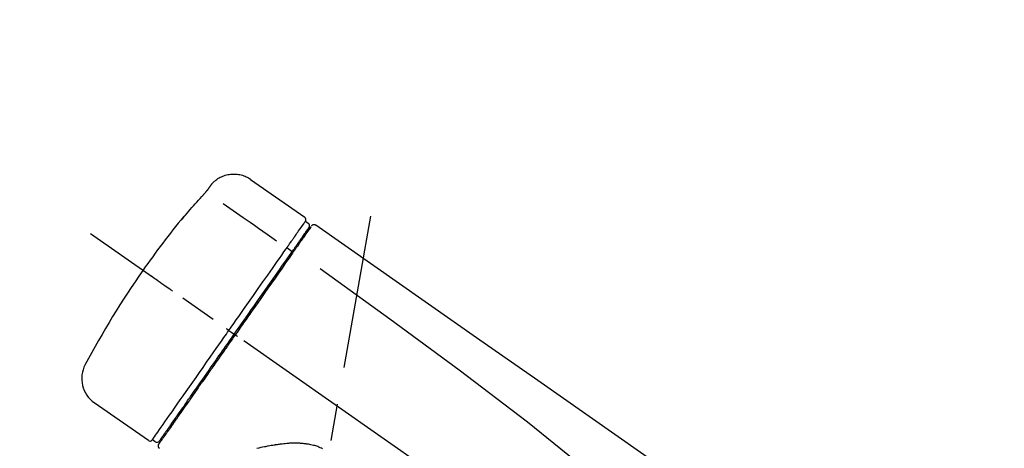
# Model space of a CAD drawing. Extents: x 56059 to 82210, y -10810 to -2410.
# Drawn here: x 60692 to 60857, y -7789 to -7717 of the extents above; entities that cross this region are included whole.
import ezdxf

# ---------------------------------------------------------------- set-up
doc = ezdxf.new("R2010")
doc.units = 0
doc.header["$LTSCALE"] = 50
doc.header["$MEASUREMENT"] = 0
doc.linetypes.add('CENTER2', pattern=[1.125, 0.75, -0.125, 0.125, -0.125])
doc.layers.get('0').update_dxf_attribs({"linetype": 'CONTINUOUS'})
doc.layers.add('150-機器', color=8, linetype='CONTINUOUS')
doc.layers.add('166-寸法B', color=11, linetype='CONTINUOUS')
doc.styles.add('KH001', font='txt')
doc.dimstyles.new('KH1xx030', dxfattribs={"dimscale": 30, "dimtxt": 2, "dimasz": 0.6, "dimexe": 0.3, "dimexo": 1.2, "dimgap": 0.5, "dimtad": 3, "dimdec": 1, "dimdsep": 46, "dimlunit": 6, "dimtxsty": 'KH001', "dimblk": 'DOT', "dimcen": 1, "dimdle": 1, "dimclrd": 256, "dimclre": 256, "dimclrt": 256, "dimadec": 0, "dimazin": 0, "dimtfac": 1, "dimtdec": 1, "dimtix": 1, "dimtmove": 2, "dimatfit": 3, "dimldrblk": 'CLOSEDBLANK', "dimfxl": 1, "dimtolj": 1, "dimtzin": 0, "dimlwd": -1, "dimlwe": -1, "dimarcsym": 0})

# ---------------------------------------------------------------- blocks, each defined once
blk = doc.blocks.new('_Dot')
at = {"color": 0, "linetype": 'ByBlock', "lineweight": -2}
blk.add_line((-0.5, 0), (-1, 0), dxfattribs=at)
at = {"color": 0, "linetype": 'ByBlock', "const_width": 0.5}
blk.add_lwpolyline([(-0.25, 0, 1), (0.25, 0, 1)], format="xyb", close=True, dxfattribs=at)
blk = doc.blocks.new('*D208')
at = {"layer": '166-寸法B', "transparency": 16777216}
for p, q in [((60410.07, -7956.51), (60410.07, -7668.05)), ((61060.07, -7722.31), (61060.07, -7668.05)), ((60428.07, -7677.05), (61042.07, -7677.05))]:
    blk.add_line(p, q, dxfattribs=at)
at = {"layer": '166-寸法B', "transparency": 16777216, "xscale": 18, "yscale": 18, "zscale": 18, "rotation": 180}
blk.add_blockref('_Dot', (60410.07, -7677.05), dxfattribs=at)
at = {"layer": '166-寸法B', "transparency": 16777216, "xscale": 18, "yscale": 18, "zscale": 18}
blk.add_blockref('_Dot', (61060.07, -7677.05), dxfattribs=at)
at = {"layer": '166-寸法B', "transparency": 16777216, "insert": (60735.07, -7632.05), "char_height": 60, "attachment_point": 5, "style": 'KH001'}
blk.add_mtext('\\A1;650', dxfattribs=at)
blk = doc.blocks.new('_ClosedBlank')
at = {"color": 0, "linetype": 'ByBlock', "lineweight": -2}
for p, q in [((-1, 0.1667), (0, 0)), ((-1, 0.1667), (-1, -0.1667)), ((0, 0), (-1, -0.1667))]:
    blk.add_line(p, q, dxfattribs=at)
blk = doc.blocks.new('*D211')
at = {"layer": '166-寸法B', "transparency": 16777216}
for p, q in [((60410.07, -7956.51), (60410.07, -7533.05)), ((61210.07, -7956.51), (61210.07, -7533.05)), ((61192.07, -7542.05), (60428.07, -7542.05))]:
    blk.add_line(p, q, dxfattribs=at)
at = {"layer": '166-寸法B', "transparency": 16777216, "xscale": 18, "yscale": 18, "zscale": 18, "rotation": 180}
blk.add_blockref('_Dot', (60410.07, -7542.05), dxfattribs=at)
at = {"layer": '166-寸法B', "transparency": 16777216, "xscale": 18, "yscale": 18, "zscale": 18}
blk.add_blockref('_Dot', (61210.07, -7542.05), dxfattribs=at)
at = {"layer": '166-寸法B', "transparency": 16777216, "insert": (60810.07, -7497.05), "char_height": 60, "attachment_point": 5, "style": 'KH001'}
blk.add_mtext('\\A1;800', dxfattribs=at)

msp = doc.modelspace()

# ---------------------------------------------------------------- linework, layer by layer
at = {"layer": '150-機器', "color": 13, "linetype": 'Continuous'}
for p, q in [((60730.47, -7743.63), (60739.6, -7750.02)), ((60739.68, -7750.69), (60740.17, -7751.03)), ((60738.55, -7754.22), (60738.71, -7754.33)), ((60736.58, -7755.11), (60737.47, -7755.76)), ((60726.81, -7769.07), (60727.3, -7769.41)), ((60727.3, -7769.41), (60727.71, -7769.7)), ((60713.28, -7787.6), (60704.15, -7781.21)), ((60717.03, -7785.3), (60716.87, -7785.18)), ((60714.43, -7787.8), (60713.94, -7787.45))]:
    msp.add_line(p, q, dxfattribs=at)
at = {"layer": '150-機器', "color": 13, "linetype": 'CENTER2'}
for p, q in [((60726.65, -7886.07), (60750.68, -7749.83)), ((60990.41, -7953.65), (60703.54, -7752.78))]:
    msp.add_line(p, q, dxfattribs=at)
at = {"layer": '150-機器', "color": 13, "linetype": 'Continuous'}
for points in [[(60723.94, -7744.42), (60723.94, -7744.42), (60723.94, -7744.42), (60723.94, -7744.42), (60723.94, -7744.42), (60723.94, -7744.42), (60723.94, -7744.41), (60723.95, -7744.41), (60723.95, -7744.41), (60723.95, -7744.4), (60723.95, -7744.4), (60723.95, -7744.4), (60723.96, -7744.4), (60723.96, -7744.39), (60723.96, -7744.39), (60723.96, -7744.39), (60723.96, -7744.39), (60723.96, -7744.38), (60723.97, -7744.38), (60723.97, -7744.38), (60723.97, -7744.38), (60723.97, -7744.38), (60723.97, -7744.37), (60723.97, -7744.37), (60723.97, -7744.37), (60723.97, -7744.37), (60723.97, -7744.37), (60723.98, -7744.37), (60723.98, -7744.37), (60723.98, -7744.37), (60723.98, -7744.36), (60723.98, -7744.36), (60723.98, -7744.36)], [(60723.95, -7744.4), (60724, -7744.34), (60724.05, -7744.28), (60724.1, -7744.23), (60724.15, -7744.17), (60724.26, -7744.06), (60724.37, -7743.96), (60724.48, -7743.86), (60724.59, -7743.77), (60724.77, -7743.63), (60724.96, -7743.5), (60725.16, -7743.39), (60725.36, -7743.28), (60725.56, -7743.18), (60725.77, -7743.09), (60725.98, -7743.01), (60726.2, -7742.94), (60726.42, -7742.88), (60726.64, -7742.83), (60726.86, -7742.79), (60727.08, -7742.76), (60727.31, -7742.74), (60727.54, -7742.73), (60727.76, -7742.73), (60727.99, -7742.74), (60728.22, -7742.76), (60728.44, -7742.79), (60728.66, -7742.83), (60728.88, -7742.88), (60729.1, -7742.94), (60729.32, -7743.01), (60729.53, -7743.09), (60729.74, -7743.19), (60729.87, -7743.25), (60730, -7743.33), (60730.13, -7743.4), (60730.26, -7743.48), (60730.32, -7743.53), (60730.38, -7743.57), (60730.44, -7743.61), (60730.51, -7743.66)], [(60722.52, -7746.23), (60722.52, -7746.23), (60722.53, -7746.22), (60722.53, -7746.22), (60722.54, -7746.21), (60722.55, -7746.2), (60722.56, -7746.19), (60722.57, -7746.18), (60722.58, -7746.16), (60722.59, -7746.15), (60722.61, -7746.13), (60722.63, -7746.11), (60722.64, -7746.09), (60722.66, -7746.07), (60722.68, -7746.05), (60722.69, -7746.03), (60722.71, -7746.02), (60722.73, -7745.99), (60722.76, -7745.96), (60722.78, -7745.94), (60722.8, -7745.91), (60722.83, -7745.88), (60722.86, -7745.85), (60722.89, -7745.82), (60722.91, -7745.78), (60722.95, -7745.75), (60722.98, -7745.71), (60723.01, -7745.67), (60723.04, -7745.63), (60723.07, -7745.6), (60723.1, -7745.57), (60723.13, -7745.53), (60723.16, -7745.5), (60723.18, -7745.47), (60723.2, -7745.45), (60723.22, -7745.42), (60723.24, -7745.4), (60723.25, -7745.38), (60723.27, -7745.36), (60723.28, -7745.35), (60723.29, -7745.33), (60723.3, -7745.32), (60723.31, -7745.31), (60723.32, -7745.3), (60723.33, -7745.29), (60723.34, -7745.28), (60723.34, -7745.27), (60723.35, -7745.26), (60723.36, -7745.25), (60723.36, -7745.24), (60723.37, -7745.24), (60723.37, -7745.23), (60723.37, -7745.23), (60723.37, -7745.22), (60723.38, -7745.22), (60723.38, -7745.22), (60723.38, -7745.22)], [(60723.38, -7745.22), (60723.38, -7745.21), (60723.39, -7745.21), (60723.39, -7745.21), (60723.39, -7745.2), (60723.4, -7745.19), (60723.4, -7745.18), (60723.41, -7745.17), (60723.42, -7745.16), (60723.43, -7745.15), (60723.44, -7745.13), (60723.45, -7745.11), (60723.46, -7745.1), (60723.48, -7745.08), (60723.49, -7745.06), (60723.51, -7745.04), (60723.52, -7745.02), (60723.54, -7744.99), (60723.56, -7744.97), (60723.57, -7744.94), (60723.59, -7744.91), (60723.61, -7744.89), (60723.63, -7744.86), (60723.65, -7744.83), (60723.67, -7744.81), (60723.68, -7744.78), (60723.7, -7744.76), (60723.72, -7744.73), (60723.73, -7744.71), (60723.75, -7744.69), (60723.76, -7744.68), (60723.77, -7744.66), (60723.78, -7744.64), (60723.79, -7744.63), (60723.8, -7744.61), (60723.81, -7744.6), (60723.82, -7744.58), (60723.83, -7744.57), (60723.84, -7744.56), (60723.85, -7744.55), (60723.86, -7744.53), (60723.87, -7744.52), (60723.87, -7744.51), (60723.88, -7744.5), (60723.89, -7744.49), (60723.9, -7744.48), (60723.9, -7744.47), (60723.91, -7744.46), (60723.92, -7744.45), (60723.92, -7744.45), (60723.92, -7744.44), (60723.93, -7744.44), (60723.93, -7744.43), (60723.93, -7744.43), (60723.93, -7744.43), (60723.93, -7744.42), (60723.94, -7744.42)], [(60719.26, -7749.95), (60719.53, -7749.63), (60719.79, -7749.32), (60720.06, -7749), (60720.32, -7748.69), (60720.59, -7748.38), (60720.86, -7748.07), (60721.13, -7747.76), (60721.41, -7747.45), (60721.68, -7747.15), (60721.96, -7746.84), (60722.24, -7746.54), (60722.52, -7746.23)], [(60725.84, -7747.68), (60726.97, -7748.47), (60728.11, -7749.26), (60729.24, -7750.06), (60730.38, -7750.85), (60731.1, -7751.36), (60731.82, -7751.86), (60732.53, -7752.36), (60733.25, -7752.87), (60733.65, -7753.14), (60734.04, -7753.42), (60734.43, -7753.69), (60734.82, -7753.96)], [(60718.87, -7750.37), (60718.87, -7750.38), (60718.87, -7750.38), (60718.87, -7750.38), (60718.87, -7750.38), (60718.87, -7750.38), (60718.86, -7750.39), (60718.86, -7750.39), (60718.86, -7750.39), (60718.86, -7750.4), (60718.85, -7750.4), (60718.85, -7750.41), (60718.85, -7750.41), (60718.85, -7750.41), (60718.85, -7750.42), (60718.85, -7750.42), (60718.85, -7750.42), (60718.85, -7750.42), (60718.86, -7750.42), (60718.86, -7750.41), (60718.87, -7750.4), (60718.88, -7750.38), (60718.89, -7750.37), (60718.9, -7750.36), (60718.91, -7750.35), (60718.93, -7750.34), (60718.95, -7750.32), (60718.96, -7750.3), (60718.98, -7750.28), (60719, -7750.26), (60719.02, -7750.24), (60719.04, -7750.21), (60719.06, -7750.19), (60719.08, -7750.17), (60719.1, -7750.14), (60719.12, -7750.12), (60719.14, -7750.1), (60719.16, -7750.08), (60719.17, -7750.06), (60719.19, -7750.04), (60719.21, -7750.01), (60719.22, -7750), (60719.23, -7749.99), (60719.23, -7749.98), (60719.24, -7749.97), (60719.25, -7749.97), (60719.25, -7749.96), (60719.26, -7749.96), (60719.26, -7749.95)], [(60719.19, -7749.93), (60719.19, -7749.93), (60719.18, -7749.93), (60719.18, -7749.93), (60719.18, -7749.93), (60719.18, -7749.93), (60719.18, -7749.94), (60719.17, -7749.94), (60719.17, -7749.95), (60719.16, -7749.96), (60719.15, -7749.98), (60719.14, -7750), (60719.13, -7750.01), (60719.11, -7750.03), (60719.1, -7750.05), (60719.08, -7750.07), (60719.07, -7750.09), (60719.06, -7750.11), (60719.04, -7750.13), (60719.03, -7750.15), (60719.02, -7750.17), (60719, -7750.19), (60718.99, -7750.21), (60718.97, -7750.23), (60718.96, -7750.25), (60718.95, -7750.27), (60718.93, -7750.29), (60718.92, -7750.3), (60718.91, -7750.32), (60718.9, -7750.33), (60718.9, -7750.34), (60718.89, -7750.35), (60718.88, -7750.36), (60718.88, -7750.36), (60718.88, -7750.37), (60718.88, -7750.37), (60718.87, -7750.37)], [(60718.95, -7750.3), (60718.95, -7750.3), (60718.94, -7750.31), (60718.93, -7750.31), (60718.92, -7750.32), (60718.92, -7750.33), (60718.91, -7750.33), (60718.9, -7750.34), (60718.9, -7750.35), (60718.89, -7750.35), (60718.88, -7750.36), (60718.88, -7750.37), (60718.87, -7750.37)], [(60718.95, -7750.31), (60718.95, -7750.31), (60718.96, -7750.31), (60718.96, -7750.3), (60718.96, -7750.3), (60718.96, -7750.29), (60718.97, -7750.29), (60718.98, -7750.28), (60718.99, -7750.27), (60719, -7750.26), (60719.01, -7750.24), (60719.02, -7750.23), (60719.04, -7750.21), (60719.05, -7750.2), (60719.06, -7750.19), (60719.07, -7750.18), (60719.08, -7750.17), (60719.08, -7750.16), (60719.09, -7750.16), (60719.09, -7750.15), (60719.1, -7750.14)], [(60737.99, -7753.1), (60738.13, -7752.91), (60738.26, -7752.71), (60738.4, -7752.51), (60738.54, -7752.32), (60738.75, -7752.01), (60738.96, -7751.71), (60739.18, -7751.41), (60739.39, -7751.1), (60739.46, -7751), (60739.53, -7750.9), (60739.61, -7750.79), (60739.68, -7750.69), (60739.68, -7750.69), (60739.68, -7750.69), (60739.68, -7750.69), (60739.68, -7750.69)], [(60738.57, -7754.19), (60738.71, -7753.98), (60738.86, -7753.78), (60739, -7753.57), (60739.14, -7753.37), (60739.25, -7753.22), (60739.36, -7753.06), (60739.46, -7752.91), (60739.57, -7752.76), (60739.66, -7752.63), (60739.75, -7752.5), (60739.84, -7752.37), (60739.93, -7752.24), (60739.95, -7752.22), (60739.97, -7752.19), (60739.98, -7752.17), (60740, -7752.15), (60740.02, -7752.11), (60740.05, -7752.07), (60740.08, -7752.03), (60740.1, -7752), (60740.12, -7751.98), (60740.13, -7751.96), (60740.14, -7751.95), (60740.15, -7751.93), (60740.18, -7751.89), (60740.2, -7751.85), (60740.23, -7751.82), (60740.26, -7751.78), (60740.27, -7751.77), (60740.27, -7751.75), (60740.28, -7751.74), (60740.29, -7751.73), (60740.29, -7751.73), (60740.29, -7751.73), (60740.29, -7751.73), (60740.29, -7751.72)], [(60740.65, -7751.57), (60740.64, -7751.57), (60740.64, -7751.57), (60740.64, -7751.58), (60740.64, -7751.58), (60740.61, -7751.62), (60740.58, -7751.66), (60740.55, -7751.7), (60740.53, -7751.74), (60740.42, -7751.89), (60740.31, -7752.05), (60740.21, -7752.2), (60740.1, -7752.35), (60739.94, -7752.58), (60739.78, -7752.8), (60739.63, -7753.03), (60739.47, -7753.25), (60739.36, -7753.4), (60739.26, -7753.55), (60739.16, -7753.7), (60739.05, -7753.85)], [(60740.74, -7751.47), (60740.76, -7751.42), (60740.79, -7751.37), (60740.82, -7751.33), (60740.86, -7751.31), (60740.87, -7751.3), (60740.87, -7751.3), (60740.88, -7751.3), (60740.88, -7751.3)], [(60740.88, -7751.3), (60740.89, -7751.29), (60740.9, -7751.29), (60740.91, -7751.28), (60740.92, -7751.27), (60740.95, -7751.26), (60740.97, -7751.25), (60740.99, -7751.24), (60741.01, -7751.23), (60741.05, -7751.22), (60741.09, -7751.22), (60741.12, -7751.21), (60741.16, -7751.21), (60741.2, -7751.22), (60741.24, -7751.22), (60741.27, -7751.23), (60741.31, -7751.24), (60741.33, -7751.25), (60741.35, -7751.26), (60741.37, -7751.27), (60741.4, -7751.28), (60741.41, -7751.29), (60741.42, -7751.3), (60741.43, -7751.3), (60741.44, -7751.31)], [(60741.44, -7751.31), (60750.63, -7757.75), (60759.82, -7764.18), (60769.01, -7770.62), (60778.2, -7777.05), (60787.39, -7783.49), (60796.58, -7789.92), (60805.77, -7796.36), (60814.96, -7802.8)], [(60736.58, -7755.11), (60736.62, -7755.06), (60736.66, -7755), (60736.7, -7754.95), (60736.74, -7754.89), (60736.81, -7754.79), (60736.89, -7754.68), (60736.96, -7754.57), (60737.03, -7754.47), (60737.13, -7754.33), (60737.23, -7754.19), (60737.33, -7754.05), (60737.42, -7753.91), (60737.5, -7753.8), (60737.58, -7753.69), (60737.66, -7753.58), (60737.73, -7753.47), (60737.77, -7753.41), (60737.81, -7753.36), (60737.85, -7753.31), (60737.88, -7753.26), (60737.9, -7753.24), (60737.91, -7753.21), (60737.93, -7753.19), (60737.94, -7753.17)], [(60737.38, -7755.88), (60737.42, -7755.83), (60737.45, -7755.79), (60737.48, -7755.74), (60737.52, -7755.69), (60737.55, -7755.64), (60737.58, -7755.6), (60737.62, -7755.55), (60737.65, -7755.5), (60737.71, -7755.42), (60737.77, -7755.33), (60737.83, -7755.24), (60737.89, -7755.16), (60737.92, -7755.12), (60737.95, -7755.07), (60737.98, -7755.03), (60738.01, -7754.99), (60738.06, -7754.92), (60738.11, -7754.85), (60738.16, -7754.78), (60738.21, -7754.7), (60738.23, -7754.67), (60738.25, -7754.64), (60738.28, -7754.61), (60738.3, -7754.57), (60738.34, -7754.52), (60738.38, -7754.46), (60738.42, -7754.41), (60738.46, -7754.35), (60738.47, -7754.33), (60738.49, -7754.3), (60738.5, -7754.28), (60738.52, -7754.26), (60738.53, -7754.24), (60738.55, -7754.22), (60738.56, -7754.2), (60738.57, -7754.19)], [(60739.05, -7753.85), (60739.03, -7753.88), (60739, -7753.92), (60738.98, -7753.95), (60738.96, -7753.98), (60738.88, -7754.09), (60738.8, -7754.2), (60738.73, -7754.31), (60738.65, -7754.42), (60738.55, -7754.56), (60738.45, -7754.7), (60738.35, -7754.85), (60738.25, -7754.99), (60738.19, -7755.08), (60738.13, -7755.16), (60738.07, -7755.25), (60738.01, -7755.33), (60737.95, -7755.42), (60737.89, -7755.51), (60737.83, -7755.59), (60737.77, -7755.68), (60737.7, -7755.77), (60737.64, -7755.87), (60737.57, -7755.96), (60737.51, -7756.05)], [(60737.94, -7753.17), (60737.94, -7753.17), (60737.95, -7753.16), (60737.95, -7753.16), (60737.96, -7753.15), (60737.96, -7753.14), (60737.97, -7753.14), (60737.97, -7753.13), (60737.97, -7753.13), (60737.98, -7753.12), (60737.98, -7753.11), (60737.99, -7753.11), (60737.99, -7753.1)], [(60726.81, -7769.07), (60727.22, -7768.48), (60727.64, -7767.88), (60728.06, -7767.29), (60728.47, -7766.7), (60729.29, -7765.53), (60730.11, -7764.36), (60730.93, -7763.19), (60731.75, -7762.02), (60732.54, -7760.88), (60733.34, -7759.75), (60734.13, -7758.61), (60734.93, -7757.48), (60735.31, -7756.93), (60735.69, -7756.39), (60736.07, -7755.85), (60736.45, -7755.31)], [(60727.71, -7769.7), (60728.12, -7769.11), (60728.53, -7768.52), (60728.94, -7767.93), (60729.36, -7767.35), (60729.77, -7766.76), (60730.18, -7766.18), (60730.58, -7765.59), (60730.99, -7765.01), (60731.81, -7763.85), (60732.62, -7762.69), (60733.43, -7761.53), (60734.24, -7760.37), (60734.64, -7759.8), (60735.04, -7759.23), (60735.44, -7758.66), (60735.83, -7758.09), (60736.22, -7757.54), (60736.61, -7756.99), (60737, -7756.44), (60737.38, -7755.88)], [(60736.45, -7755.31), (60736.46, -7755.29), (60736.47, -7755.28), (60736.48, -7755.26), (60736.49, -7755.24), (60736.5, -7755.23), (60736.51, -7755.21), (60736.53, -7755.19), (60736.54, -7755.18), (60736.55, -7755.16), (60736.56, -7755.15), (60736.57, -7755.13), (60736.58, -7755.11)], [(60737.51, -7756.05), (60737.22, -7756.47), (60736.93, -7756.88), (60736.64, -7757.29), (60736.35, -7757.7), (60735.76, -7758.55), (60735.16, -7759.4), (60734.57, -7760.25), (60733.97, -7761.1), (60733.37, -7761.96), (60732.76, -7762.83), (60732.16, -7763.69), (60731.55, -7764.56), (60731.25, -7765), (60730.94, -7765.43), (60730.63, -7765.87), (60730.32, -7766.31), (60730.02, -7766.75), (60729.71, -7767.19), (60729.41, -7767.62), (60729.1, -7768.06), (60728.79, -7768.5), (60728.49, -7768.94), (60728.18, -7769.38), (60727.87, -7769.81)], [(60742.15, -7758.65), (60753.89, -7767.11), (60765.53, -7775.67), (60777.01, -7784.44), (60788.24, -7793.52), (60791.74, -7796.48), (60795.21, -7799.47), (60798.66, -7802.49), (60802.11, -7805.51)], [(60717.35, -7762.45), (60717.23, -7762.36), (60717.1, -7762.28), (60716.98, -7762.19), (60716.86, -7762.1), (60716.61, -7761.93), (60716.37, -7761.76), (60716.12, -7761.59), (60715.87, -7761.41), (60715.55, -7761.19), (60715.23, -7760.96), (60714.91, -7760.74), (60714.59, -7760.51), (60714.35, -7760.35), (60714.12, -7760.19), (60713.89, -7760.03), (60713.66, -7759.86), (60713.58, -7759.81), (60713.51, -7759.76), (60713.43, -7759.7), (60713.36, -7759.65), (60713.34, -7759.64), (60713.33, -7759.63), (60713.31, -7759.62), (60713.3, -7759.61)], [(60713.94, -7787.46), (60713.94, -7787.45), (60713.94, -7787.45), (60713.94, -7787.45), (60713.94, -7787.45), (60713.98, -7787.39), (60714.02, -7787.33), (60714.06, -7787.28), (60714.1, -7787.22), (60714.29, -7786.95), (60714.47, -7786.69), (60714.66, -7786.43), (60714.84, -7786.16), (60715.14, -7785.74), (60715.44, -7785.31), (60715.74, -7784.88), (60716.04, -7784.45), (60716.44, -7783.88), (60716.84, -7783.3), (60717.25, -7782.73), (60717.65, -7782.15), (60718.14, -7781.45), (60718.63, -7780.75), (60719.12, -7780.05), (60719.61, -7779.35), (60720.17, -7778.55), (60720.73, -7777.75), (60721.29, -7776.95), (60721.85, -7776.15), (60722.46, -7775.28), (60723.07, -7774.42), (60723.67, -7773.55), (60724.28, -7772.68), (60724.7, -7772.08), (60725.12, -7771.48), (60725.55, -7770.88), (60725.97, -7770.27), (60726.18, -7769.97), (60726.39, -7769.67), (60726.6, -7769.37), (60726.81, -7769.07)], [(60726.81, -7769.07), (60726.8, -7769.07), (60726.8, -7769.07), (60726.8, -7769.06), (60726.79, -7769.06), (60726.79, -7769.06), (60726.78, -7769.05), (60726.78, -7769.05), (60726.77, -7769.05), (60726.76, -7769.04), (60726.76, -7769.03), (60726.75, -7769.03), (60726.74, -7769.02), (60726.72, -7769.01), (60726.71, -7769), (60726.69, -7768.99), (60726.67, -7768.98), (60726.65, -7768.96), (60726.62, -7768.94), (60726.59, -7768.92), (60726.56, -7768.9), (60726.54, -7768.88), (60726.51, -7768.86), (60726.48, -7768.84), (60726.46, -7768.82), (60726.44, -7768.81), (60726.43, -7768.81), (60726.42, -7768.8), (60726.4, -7768.79), (60726.4, -7768.79), (60726.4, -7768.79), (60726.4, -7768.79), (60726.4, -7768.78)], [(60727.87, -7769.81), (60727.71, -7770.04), (60727.56, -7770.26), (60727.4, -7770.49), (60727.24, -7770.71), (60727.08, -7770.94), (60726.93, -7771.16), (60726.77, -7771.39), (60726.61, -7771.62), (60726.45, -7771.84), (60726.29, -7772.07), (60726.14, -7772.29), (60725.98, -7772.52), (60725.67, -7772.96), (60725.36, -7773.41), (60725.04, -7773.85), (60724.73, -7774.3), (60724.58, -7774.51), (60724.43, -7774.73), (60724.28, -7774.95), (60724.12, -7775.17), (60723.97, -7775.38), (60723.82, -7775.6), (60723.67, -7775.82), (60723.51, -7776.04), (60723.22, -7776.46), (60722.93, -7776.87), (60722.64, -7777.29), (60722.34, -7777.71), (60722.2, -7777.91), (60722.06, -7778.11), (60721.92, -7778.31), (60721.78, -7778.51), (60721.64, -7778.71), (60721.5, -7778.91), (60721.36, -7779.11), (60721.22, -7779.31), (60721.09, -7779.5), (60720.96, -7779.69), (60720.83, -7779.87), (60720.69, -7780.06), (60720.56, -7780.25), (60720.43, -7780.44), (60720.3, -7780.63), (60720.17, -7780.82), (60719.92, -7781.16), (60719.68, -7781.51), (60719.43, -7781.86), (60719.19, -7782.21), (60718.97, -7782.53), (60718.74, -7782.85), (60718.52, -7783.17), (60718.3, -7783.49), (60718.2, -7783.63), (60718.1, -7783.77), (60718, -7783.91), (60717.9, -7784.06), (60717.8, -7784.2), (60717.7, -7784.34), (60717.6, -7784.48), (60717.5, -7784.63), (60717.33, -7784.88), (60717.15, -7785.13), (60716.98, -7785.37), (60716.8, -7785.62), (60716.65, -7785.84), (60716.5, -7786.05), (60716.36, -7786.26), (60716.21, -7786.47), (60716.09, -7786.64), (60715.97, -7786.81), (60715.85, -7786.99), (60715.73, -7787.16), (60715.64, -7787.29), (60715.55, -7787.42), (60715.45, -7787.55), (60715.36, -7787.68), (60715.3, -7787.76), (60715.24, -7787.85), (60715.18, -7787.94), (60715.12, -7788.03), (60715.11, -7788.04), (60715.09, -7788.06), (60715.08, -7788.08), (60715.06, -7788.11), (60715.03, -7788.15), (60715.01, -7788.18), (60714.99, -7788.2), (60715, -7788.2), (60715, -7788.2), (60715, -7788.2), (60715, -7788.2), (60715, -7788.2)], [(60715.13, -7787.67), (60715.12, -7787.67), (60715.12, -7787.68), (60715.12, -7787.68), (60715.12, -7787.68), (60715.12, -7787.68), (60715.12, -7787.68), (60715.12, -7787.67), (60715.12, -7787.67), (60715.12, -7787.67), (60715.12, -7787.67), (60715.13, -7787.67), (60715.13, -7787.67), (60715.15, -7787.64), (60715.16, -7787.61), (60715.18, -7787.59), (60715.2, -7787.56), (60715.25, -7787.49), (60715.3, -7787.42), (60715.35, -7787.34), (60715.4, -7787.27), (60715.42, -7787.25), (60715.43, -7787.24), (60715.44, -7787.22), (60715.45, -7787.21), (60715.48, -7787.17), (60715.5, -7787.13), (60715.53, -7787.1), (60715.55, -7787.06), (60715.57, -7787.04), (60715.58, -7787.02), (60715.59, -7787), (60715.61, -7786.98), (60715.65, -7786.92), (60715.7, -7786.85), (60715.74, -7786.79), (60715.79, -7786.73), (60715.82, -7786.68), (60715.86, -7786.63), (60715.89, -7786.58), (60715.92, -7786.53), (60716, -7786.42), (60716.08, -7786.3), (60716.16, -7786.19), (60716.24, -7786.08), (60716.28, -7786.02), (60716.33, -7785.95), (60716.37, -7785.89), (60716.41, -7785.83), (60716.49, -7785.73), (60716.56, -7785.62), (60716.63, -7785.52), (60716.71, -7785.41), (60716.73, -7785.38), (60716.76, -7785.34), (60716.78, -7785.3), (60716.81, -7785.27), (60716.86, -7785.19), (60716.91, -7785.12), (60716.97, -7785.04), (60717.02, -7784.96), (60717.05, -7784.92), (60717.08, -7784.88), (60717.1, -7784.84), (60717.13, -7784.8), (60717.28, -7784.6), (60717.42, -7784.39), (60717.56, -7784.19), (60717.71, -7783.98), (60717.84, -7783.8), (60717.97, -7783.61), (60718.1, -7783.43), (60718.23, -7783.24), (60718.45, -7782.93), (60718.66, -7782.62), (60718.88, -7782.31), (60719.1, -7782), (60719.17, -7781.89), (60719.25, -7781.78), (60719.33, -7781.67), (60719.4, -7781.56), (60719.56, -7781.33), (60719.72, -7781.1), (60719.88, -7780.87), (60720.04, -7780.64), (60720.13, -7780.52), (60720.21, -7780.41), (60720.29, -7780.29), (60720.38, -7780.17), (60720.63, -7779.8), (60720.89, -7779.44), (60721.15, -7779.07), (60721.4, -7778.7), (60721.58, -7778.44), (60721.77, -7778.19), (60721.95, -7777.93), (60722.13, -7777.67), (60722.41, -7777.26), (60722.7, -7776.85), (60722.98, -7776.45), (60723.27, -7776.04), (60723.37, -7775.9), (60723.47, -7775.76), (60723.56, -7775.62), (60723.66, -7775.48), (60723.86, -7775.19), (60724.06, -7774.91), (60724.26, -7774.63), (60724.45, -7774.35), (60724.55, -7774.21), (60724.65, -7774.06), (60724.75, -7773.92), (60724.85, -7773.78), (60725.15, -7773.35), (60725.46, -7772.92), (60725.76, -7772.49), (60726.06, -7772.06), (60726.26, -7771.76), (60726.47, -7771.47), (60726.67, -7771.18), (60726.88, -7770.89), (60727.08, -7770.59), (60727.29, -7770.29), (60727.5, -7770), (60727.71, -7769.7)], [(60728.28, -7770.1), (60728.27, -7770.09), (60728.25, -7770.08), (60728.24, -7770.07), (60728.23, -7770.06), (60728.21, -7770.05), (60728.2, -7770.04), (60728.19, -7770.04), (60728.17, -7770.03), (60728.15, -7770.01), (60728.12, -7769.99), (60728.1, -7769.97), (60728.07, -7769.96), (60728.06, -7769.95), (60728.05, -7769.94), (60728.04, -7769.93), (60728.03, -7769.93), (60728.01, -7769.91), (60727.99, -7769.9), (60727.97, -7769.89), (60727.95, -7769.87), (60727.95, -7769.87), (60727.94, -7769.86), (60727.93, -7769.86), (60727.92, -7769.85), (60727.91, -7769.84), (60727.9, -7769.84), (60727.89, -7769.83), (60727.88, -7769.82), (60727.88, -7769.82), (60727.88, -7769.82), (60727.87, -7769.82), (60727.87, -7769.81)], [(60742.58, -7788.99), (60742.37, -7788.89), (60742.17, -7788.79), (60741.96, -7788.7), (60741.75, -7788.61), (60741.58, -7788.55), (60741.41, -7788.49), (60741.24, -7788.44), (60741.06, -7788.39), (60740.84, -7788.34), (60740.62, -7788.3), (60740.4, -7788.26), (60740.18, -7788.22), (60740.14, -7788.21), (60740.09, -7788.2), (60740.05, -7788.2), (60740, -7788.19), (60739.91, -7788.17), (60739.82, -7788.16), (60739.73, -7788.15), (60739.65, -7788.14), (60739.6, -7788.13), (60739.56, -7788.13), (60739.51, -7788.12), (60739.47, -7788.12), (60739.33, -7788.1), (60739.2, -7788.09), (60739.06, -7788.07), (60738.93, -7788.06), (60738.84, -7788.06), (60738.75, -7788.05), (60738.66, -7788.05), (60738.58, -7788.05), (60738.31, -7788.04), (60738.05, -7788.03), (60737.78, -7788.03), (60737.52, -7788.03), (60737.34, -7788.03), (60737.17, -7788.04), (60736.99, -7788.05), (60736.82, -7788.07), (60736.56, -7788.09), (60736.3, -7788.11), (60736.04, -7788.14), (60735.79, -7788.17), (60735.7, -7788.18), (60735.62, -7788.19), (60735.53, -7788.2), (60735.44, -7788.21), (60735.27, -7788.23), (60735.1, -7788.25), (60734.94, -7788.28), (60734.77, -7788.3), (60734.68, -7788.32), (60734.6, -7788.33), (60734.52, -7788.34), (60734.43, -7788.36), (60734.18, -7788.39), (60733.94, -7788.44), (60733.69, -7788.48), (60733.44, -7788.52), (60733.28, -7788.55), (60733.12, -7788.59), (60732.96, -7788.62), (60732.8, -7788.65), (60732.48, -7788.72), (60732.17, -7788.78), (60731.86, -7788.85), (60731.54, -7788.92)]]:
    msp.add_lwpolyline(points, dxfattribs=at)
for centre, radius, start, end in [((60834.95, -7844.8), 149.67, 140.6652, 144.998), ((60719.57, -7750.24), 0.499, 109.3581, 142.2756), ((60739.27, -7750.4), 0.499, 325, 54.9772), ((60739.88, -7751.44), 0.499, 325, 54.8384), ((60834.96, -7844.79), 149.67, 145.002, 152.1226), ((60707.05, -7777.15), 4.99, 151.9096, 234.9881), ((60713.53, -7787.17), 0.499, 234.9852, 325), ((60714.71, -7787.39), 0.499, 234.6488, 325), ((60715.41, -7788.48), 0.499, 145, 234.9773)]:
    msp.add_arc(centre, radius, start, end, dxfattribs=at)

# ---------------------------------------------------------------- dimensions: what is measured, and where the dimension line sits
at = {"layer": '166-寸法B'}
for base, p1, p2, picture, middle in [((60410.07, -7542.05), (61210.07, -7992.51), (60410.07, -7992.51), '*D211', (60810.07, -7497.05)), ((61060.07, -7677.05), (60410.07, -7992.51), (61060.07, -7758.31), '*D208', (60735.07, -7632.05))]:
    dim = msp.add_linear_dim(base=base, p1=p1, p2=p2, dimstyle='KH1xx030', dxfattribs=at)
    dim.commit()
    dim.dimension.update_dxf_attribs({"geometry": picture, "text_midpoint": middle})

doc.saveas('drawing.dxf')
